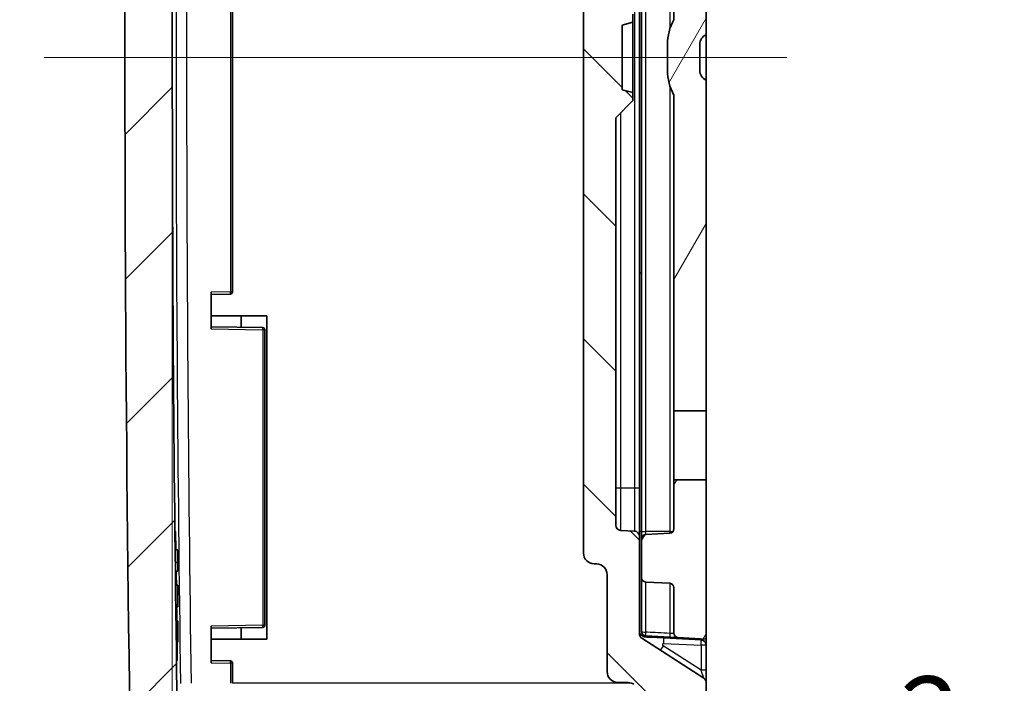
# Model space of a CAD drawing. Units: millimetres. Extents: x 194 to 2722, y 75 to 639.
# Drawn here: x 958 to 1004, y 457 to 488 of the extents above; entities that cross this region are included whole.
import ezdxf

# ---------------------------------------------------------------- set-up
doc = ezdxf.new("R2010")
doc.units = ezdxf.units.MM
doc.header["$LTSCALE"] = 1.5
doc.layers.get('Defpoints').update_dxf_attribs({"lineweight": 25})
for name, color, linetype, lineweight in [('Centerline (ISO)', 131, 'Continuous', 18), ('Dimension (ISO)', 7, 'Continuous', 18), ('Hatch (ISO)', 1, 'Continuous', 18), ('Visible (ISO)', 7, 'Continuous', 35), ('Visible Narrow (ISO)', 7, 'Continuous', 25)]:
    doc.layers.add(name, color=color, linetype=linetype, lineweight=lineweight)
doc.styles.add('Note Text (TK)', font='MS PGothic.ttf')
doc.dimstyles.new('Default - Method 1b (TK)', dxfattribs={"dimscale": 1.5, "dimtxt": 2.5, "dimasz": 2.5, "dimexe": 1, "dimexo": 1.499999999999999, "dimgap": 1, "dimtad": 1, "dimtoh": 1, "dimdsep": 46, "dimtxsty": 'Note Text (TK)', "dimblk": 'OPEN', "dimcen": 0.09, "dimdle": 5, "dimclrd": 100, "dimclre": 100, "dimclrt": 7, "dimadec": 1, "dimazin": 1, "dimtfac": 1, "dimtmove": 0, "dimatfit": 3, "dimldrblk": 'OPEN', "dimfxl": 1, "dimtolj": 1, "dimlwd": -1, "dimlwe": -1, "dimarcsym": 0})
pattern_1 = [(59.999977780745, (585.2960009034687, 205.4126918689899), (-4.124445062076335, 2.381251599456497), [])]

# ---------------------------------------------------------------- blocks, each defined once
blk = doc.blocks.new('_Open')
at = {"color": 0, "linetype": 'ByBlock', "lineweight": -2}
for p, q in [((-1, 0.1666666666666666), (0, 0)), ((-1, -0.1666666666666666), (0, 0)), ((0, 0), (-1, 0))]:
    blk.add_line(p, q, dxfattribs=at)
blk = doc.blocks.new('*D22')
at = {"layer": 'Defpoints', "color": 0}
for p in [(988.2943401496998, 525.2420967706151), (988.2943401496998, 446.7011420858844), (1021.309854831067, 446.7011420858844)]:
    blk.add_point(p, dxfattribs=at)
at = {"layer": 'Dimension (ISO)', "color": 100}
for p, q in [((990.5443401496997, 525.2420967706151), (1022.809854831067, 525.2420967706151)), ((1021.309854831067, 521.4920967706151), (1021.309854831067, 450.4511420858843)), ((990.5443401496997, 446.7011420858844), (1022.809854831067, 446.7011420858844))]:
    blk.add_line(p, q, dxfattribs=at)
at = {"layer": 'Dimension (ISO)', "color": 100, "xscale": 3.75, "yscale": 3.75, "zscale": 3.75}
for p, rotation in [((1021.309854831067, 525.2420967706151), 90), ((1021.309854831067, 446.7011420858844), 270)]:
    blk.add_blockref('_Open', p, dxfattribs=dict(at, rotation=rotation))
at = {"layer": 'Dimension (ISO)', "color": 7, "insert": (1017.350786649249, 457.0987671555222), "char_height": 3.75, "attachment_point": 4, "rotation": 90, "style": 'Note Text (TK)'}
blk.add_mtext('\\A1;\\fMS PGothic|b0|i0;{\\H3.7310;有効寸法 / Max dim. 78.5}', dxfattribs=at)
blk = doc.blocks.new('_DotSmall')
at = {"color": 0, "linetype": 'ByBlock', "const_width": 0.5}
blk.add_lwpolyline([(-0.0625, 0, 1), (0.0625, 0, 1)], format="xyb", close=True, dxfattribs=at)
blk = doc.blocks.new('*D23')
at = {"layer": 'Defpoints', "color": 0}
for p in [(965.4943401496884, 485.9716194282482), (982.2943401496995, 451.5239806349941), (965.4943401496884, 422.861862026712)]:
    blk.add_point(p, dxfattribs=at)
at = {"layer": 'Dimension (ISO)', "color": 100}
for p, q in [((965.4943401496884, 483.7216194282482), (965.4943401496884, 421.3618620267119)), ((982.2943401496995, 449.2739806349941), (982.2943401496995, 421.3618620267119)), ((982.2943401496995, 422.861862026712), (969.2443401496884, 422.861862026712))]:
    blk.add_line(p, q, dxfattribs=at)
at = {"layer": 'Dimension (ISO)', "color": 100, "xscale": 3.75, "yscale": 3.75, "zscale": 3.75}
blk.add_blockref('_DotSmall', (982.2943401496995, 422.861862026712), dxfattribs=at)
at = {"layer": 'Dimension (ISO)', "color": 100, "xscale": 3.75, "yscale": 3.75, "zscale": 3.75, "rotation": 180}
blk.add_blockref('_Open', (965.4943401496884, 422.861862026712), dxfattribs=at)
at = {"layer": 'Dimension (ISO)', "color": 7, "insert": (969.6649367406031, 426.2368620267119), "char_height": 3.75, "attachment_point": 4, "style": 'Note Text (TK)'}
blk.add_mtext('\\A1;16.8', dxfattribs=at)
blk = doc.blocks.new('*D24')
at = {"layer": 'Defpoints', "color": 0}
for p in [(965.8614123901502, 524.4582663538345), (937.3614123901498, 447.4849725026651), (965.8614123901502, 447.4849725026651)]:
    blk.add_point(p, dxfattribs=at)
at = {"layer": 'Dimension (ISO)', "color": 100}
for p, q in [((963.6114123901503, 524.4582663538345), (935.8614123901499, 524.4582663538345)), ((937.3614123901498, 520.7082663538345), (937.3614123901498, 451.2349725026651)), ((963.6114123901503, 447.4849725026651), (935.8614123901499, 447.4849725026651))]:
    blk.add_line(p, q, dxfattribs=at)
at = {"layer": 'Dimension (ISO)', "color": 100, "xscale": 3.75, "yscale": 3.75, "zscale": 3.75}
for p, rotation in [((937.3614123901498, 524.4582663538345), 90), ((937.3614123901498, 447.4849725026651), 270)]:
    blk.add_blockref('_Open', p, dxfattribs=dict(at, rotation=rotation))
at = {"layer": 'Dimension (ISO)', "color": 7, "insert": (933.4023442083316, 457.1093665873404), "char_height": 3.75, "attachment_point": 4, "rotation": 90, "style": 'Note Text (TK)'}
blk.add_mtext('\\A1;\\fMS PGothic|b0|i0;{\\H3.7310;有効寸法 / Max dim. 76.9}', dxfattribs=at)
blk = doc.blocks.new('*D28')
at = {"layer": 'Defpoints', "color": 0}
for p in [(990.2943401496995, 451.9903778999617), (988.2943401496991, 446.7011420858841), (990.2943401496995, 444.4903778999616)]:
    blk.add_point(p, dxfattribs=at)
at = {"layer": 'Dimension (ISO)', "color": 100}
for p, q in [((984.5443401496991, 451.9903778999617), (980.7943401496991, 451.9903778999617)), ((988.2943401496991, 451.9903778999617), (990.2943401496995, 451.9903778999617)), ((994.0443401496995, 451.9903778999617), (1002.967635636629, 451.9903778999617))]:
    blk.add_line(p, q, dxfattribs=at)
at = {"layer": 'Dimension (ISO)', "color": 100, "xscale": 3.75, "yscale": 3.75, "zscale": 3.75}
blk.add_blockref('_Open', (988.2943401496991, 451.9903778999617), dxfattribs=at)
at = {"layer": 'Dimension (ISO)', "color": 100, "xscale": 3.75, "yscale": 3.75, "zscale": 3.75, "rotation": 180}
blk.add_blockref('_Open', (990.2943401496995, 451.9903778999617), dxfattribs=at)
at = {"layer": 'Dimension (ISO)', "color": 7, "insert": (999.294340182084, 455.3653778999616), "char_height": 3.75, "attachment_point": 4, "style": 'Note Text (TK)'}
blk.add_mtext('\\A1;2', dxfattribs=at)

msp = doc.modelspace()

# ---------------------------------------------------------------- hatches: boundary and pattern name
at = {"layer": 'Hatch (ISO)'}
h = msp.add_hatch(dxfattribs=at)
h.set_pattern_fill('ANSI31', color=256, scale=38.1, style=0)
h.set_pattern_definition([(45, (585.2960009034687, 205.4126918689899), (-3.367596045400933, 3.367596045400933), [])])
edge = h.paths.add_edge_path()
edge.add_spline(control_points=[(963.7836437312455, 441.5132450596896), (963.7849792114689, 441.4525811997459), (963.7973465918831, 441.3926640443799), (963.8445969218672, 441.2760899621678), (963.8806056997523, 441.2211045380272), (963.9716731711698, 441.1280313616583), (964.0258612100396, 441.0908334397249), (964.1454457296587, 441.0393024473302), (964.2096989172221, 441.0254620412428), (964.2747964132791, 441.0243257602225)], knot_values=[-0.0768002384321036, -0.0768002384321036, -0.0768002384321036, -0.0768002384321036, -0.0585966710080365, -0.0585966710080365, -0.039064447338691, -0.039064447338691, -0.0195322236693455, -0.0195322236693455, 0, 0, 0, 0], degree=3, periodic=0)
edge.add_line((964.2747964132791, 441.0243257602225), (967.2943401496993, 440.9716194282496))
edge.add_line((967.2943401496993, 440.9716194282496), (967.2943401496993, 442.4716194282495))
edge.add_line((967.2943401496993, 442.4716194282495), (967.2943401496993, 443.0736848236346))
edge.add_ellipse((967.1943401496992, 443.0736848236347), major_axis=(0, 0.1000000000000013), ratio=1, start_angle=270, end_angle=358.999999999999)
edge.add_line((967.1960853903428, 443.1736695931503), (966.0440007436046, 443.1937793054619))
edge.add_spline(control_points=[(966.0440007436046, 443.1937793054619), (966.0318380644254, 443.1939916058166), (966.019815572583, 443.1964214348493), (965.9964392008685, 443.2057958982439), (965.9854155447385, 443.2129569151855), (965.9667336467471, 443.2311014104341), (965.9592540140129, 443.241911417477), (965.9488593932637, 443.2657900246365), (965.9460437834891, 443.2786303322536), (965.9457683565454, 443.2916489014952)], knot_values=[-0.0153686937705607, -0.0153686937705607, -0.0153686937705607, -0.0153686937705607, -0.0117193342016077, -0.0117193342016077, -0.007812889467738, -0.007812889467738, -0.0039064447338697, -0.0039064447338697, 0, 0, 0, 0], degree=3, periodic=0)
edge.add_ellipse((2983.29434096661, 485.9716194450576), major_axis=(-42.67997054356241, 2017.348572610064), ratio=1, start_angle=89.9272424094562, end_angle=90, ccw=False)
edge.add_ellipse((965.9931775682803, 445.855420110545), major_axis=(-0.001988214269586, 0.0999802330664307), ratio=1, start_angle=359.8607620706681, end_angle=450.00000004908185, ccw=False)
edge.add_line((965.9914323276366, 445.9554048800606), (968.1960853903429, 445.9938872424143))
edge.add_ellipse((968.1943401496992, 446.0938720119299), major_axis=(0.0999847695156353, 0.001745240643727), ratio=1, start_angle=270.0000000000012, end_angle=359.0000000000033)
edge.add_line((968.2943401496991, 446.0938720119299), (968.2943401496991, 446.8624224294504))
edge.add_ellipse((968.1943401496992, 446.8624224294504), major_axis=(4.4e-15, 0.0999999999999987), ratio=1, start_angle=269.9999999999974, end_angle=359.0000000000034)
edge.add_line((968.1960853903429, 446.962407198966), (966.3525952284016, 446.9945854394372))
edge.add_ellipse((966.3613214316204, 447.4945092870155), major_axis=(-0.4999238475781943, 0.0087262032187142), ratio=0.9999999999999998, start_angle=2.0929012601142176, end_angle=89.99999999999949, ccw=False)
edge.add_ellipse((2983.294340151084, 485.9716194282559), major_axis=(-38.48664692559126, 2017.432927760935), ratio=1, start_angle=88.3391859862964, end_angle=90, ccw=False)
edge.add_line((965.5934604353539, 505.9716194282376), (965.5443401496993, 505.9716194282496))
edge.add_line((965.5443401496992, 505.9716194282495), (965.5443401496992, 506.9226303361917))
edge.add_line((965.5443401496992, 506.9226303361918), (965.744340149699, 506.9226303361918))
edge.add_line((965.7443401496994, 506.9226303361918), (965.7443401496994, 507.3802370547189))
edge.add_line((965.7443401496994, 507.3802370547189), (965.5443401496993, 507.3802370547189))
edge.add_line((965.5443401496992, 507.3802370547189), (965.5443401496992, 507.9134318311331))
edge.add_line((965.5443401496992, 507.913431831133), (965.744340149699, 507.913431831133))
edge.add_line((965.7443401496994, 507.913431831133), (965.7443401496994, 508.5531619274661))
edge.add_line((965.7443401496994, 508.5531619274661), (965.5443401496993, 508.5531619274661))
edge.add_line((965.5443401496992, 508.5531619274661), (965.5443401496992, 509.0477428511788))
edge.add_line((965.5443401496992, 509.047742851179), (965.744340149699, 509.047742851179))
edge.add_line((965.7443401496994, 509.047742851179), (965.7443401496994, 509.5088863067003))
edge.add_line((965.7443401496994, 509.5088863067001), (965.5443401496993, 509.5088863067001))
edge.add_line((965.5443401496992, 509.5088863067002), (965.5443401496992, 510.5503394282496))
edge.add_line((965.5443401496992, 510.5503394282496), (965.744340149699, 510.5503394282496))
edge.add_line((965.7443401496994, 510.5503394282496), (965.7443401496994, 510.8693994282496))
edge.add_line((965.7443401496994, 510.8693994282496), (965.5443401496993, 510.8693994282496))
edge.add_line((965.5443401496992, 510.8693994282496), (965.5443401496992, 512.2272594282496))
edge.add_line((965.5443401496992, 512.2272594282496), (965.744340149699, 512.2272594282496))
edge.add_line((965.7443401496994, 512.2272594282496), (965.7443401496994, 513.7985769282496))
edge.add_line((965.7443401496994, 513.7985769282496), (965.5443401496993, 513.7985769282496))
edge.add_line((965.5443401496992, 513.7985769282496), (965.5443401496992, 515.0542794282496))
edge.add_line((965.5443401496992, 515.0542794282496), (965.744340149699, 515.0542794282496))
edge.add_line((965.7443401496994, 515.0542794282496), (965.7443401496994, 515.3733394282496))
edge.add_line((965.7443401496994, 515.3733394282496), (965.5443401496993, 515.3733394282496))
edge.add_line((965.5443401496992, 515.3733394282496), (965.5443401496992, 515.9716194282496))
edge.add_line((965.5443401496992, 515.9716194282496), (965.7173676403372, 515.9716194282496))
edge.add_ellipse((2983.294340107075, 485.9716194289783), major_axis=(29.99999999927139, 2017.57697246674), ratio=0.9999999999999996, start_angle=89.7589853080512, end_angle=90, ccw=False)
edge.add_ellipse((966.3613214316204, 524.4487295694836), major_axis=(0.0095367843506722, 0.499909041470792), ratio=1, start_angle=2.0929012601450836, end_angle=90.00000000370738, ccw=False)
edge.add_line((966.3525952284015, 524.948653417062), (968.1960853903429, 524.9808316575331))
edge.add_ellipse((968.1943401496992, 525.0808164270488), major_axis=(0.0999847695156353, 0.001745240643727), ratio=1, start_angle=270.0000000000011, end_angle=359.0000000000033)
edge.add_line((968.2943401496991, 525.0808164270488), (968.2943401496991, 525.8493668445692))
edge.add_ellipse((968.1943401496992, 525.8493668445692), major_axis=(0, 0.099999999999999), ratio=1, start_angle=269.9999999999974, end_angle=359.0000000000009)
edge.add_line((968.1960853903429, 525.9493516140849), (965.9914323276366, 525.9878339764387))
edge.add_ellipse((965.9931775682803, 526.0878187459543), major_axis=(-0.0999847695156397, 0.0017452406436339), ratio=1, start_angle=359.8607620706721, end_angle=450.00000000000017, ccw=False)
edge.add_ellipse((2983.294340965694, 485.9716194114604), major_axis=(40.11818754876341, 2017.401143630479), ratio=1, start_angle=89.92724240946131, end_angle=90, ccw=False)
edge.add_spline(control_points=[(965.9457683565454, 528.651589955004), (965.9460256574982, 528.6637517654153), (965.9484999532551, 528.6757651845678), (965.9579608453222, 528.6991067106482), (965.9651626008994, 528.7101037954764), (965.9833760951828, 528.7287184307501), (965.9942137029569, 528.7361580151368), (966.0181306068807, 528.7464642136158), (966.0309812443934, 528.7492322948333), (966.0440007436046, 528.7494595510374)], knot_values=[-0.015368693770558, -0.015368693770558, -0.015368693770558, -0.015368693770558, -0.0117193342016066, -0.0117193342016066, -0.0078128894677373, -0.0078128894677373, -0.0039064447338689, -0.0039064447338689, 0, 0, 0, 0], degree=3, periodic=0)
edge.add_line((966.0440007436046, 528.7494595510374), (967.1960853903428, 528.769569263349))
edge.add_ellipse((967.1943401496992, 528.8695540328647), major_axis=(0.0999847695156398, 0.0017452406437304), ratio=1, start_angle=270.0000000000005, end_angle=358.9999999999989)
edge.add_line((967.2943401496993, 528.8695540328647), (967.2943401496993, 529.4716194282496))
edge.add_line((967.2943401496993, 529.4716194282496), (967.2943401496993, 530.9716194282495))
edge.add_line((967.2943401496993, 530.9716194282495), (964.2747964132791, 530.9189130962768))
edge.add_spline(control_points=[(964.2747964132791, 530.9189130962768), (964.2141270968373, 530.9178541094191), (964.1541541986137, 530.9057599337904), (964.0373659806526, 530.8590413885148), (963.9822170152246, 530.8232835842625), (963.8887297595543, 530.7326412457173), (963.8512852584302, 530.678623301585), (963.799209786981, 530.5592748797978), (963.7850766865463, 530.4950854381051), (963.7836437312455, 530.4299937968096)], knot_values=[-0.0768002384321004, -0.0768002384321004, -0.0768002384321004, -0.0768002384321004, -0.0585966710080376, -0.0585966710080376, -0.039064447338692, -0.039064447338692, -0.0195322236693463, -0.0195322236693463, 0, 0, 0, 0], degree=3, periodic=0)
edge.add_ellipse((2983.294340149905, 485.9716194282432), major_axis=(-44.45837436856646, -2019.51069641866), ratio=1, start_angle=270, end_angle=272.5222603074122)
h = msp.add_hatch(dxfattribs=at)
h.set_pattern_fill('ANSI31', color=256, scale=38.1, angle=90.00021045915, style=0)
h.set_pattern_definition([(135.0002104591499, (585.2960009034687, 205.4126918689899), (-3.367583675507217, -3.36760841524921), [])])
edge = h.paths.add_edge_path()
edge.add_ellipse((986.3443401496992, 507.6767297293595), major_axis=(-8.9e-15, 0.2499999999999902), ratio=1, start_angle=2.999999999996053, end_angle=90)
edge.add_line((986.0943401496992, 507.6767297293595), (986.0943401496992, 488.7716194282496))
edge.add_line((986.0943401496992, 488.7716194282496), (986.8943401496991, 487.9716194282496))
edge.add_line((986.8943401496991, 487.9716194282496), (986.8943401496991, 487.6055940244651))
edge.add_line((986.8943401496991, 487.6055940244651), (986.3943401496992, 487.4716194282496))
edge.add_line((986.3943401496992, 487.4716194282496), (986.3943401496992, 484.4716194282495))
edge.add_line((986.3943401496992, 484.4716194282495), (986.8943401496991, 484.337644832034))
edge.add_line((986.8943401496991, 484.337644832034), (986.8943401496991, 483.9716194282496))
edge.add_line((986.8943401496991, 483.9716194282495), (986.0943401496992, 483.1716194282495))
edge.add_line((986.0943401496992, 483.1716194282496), (986.0943401496992, 464.2665091271396))
edge.add_ellipse((986.3443401496992, 464.2665091271396), major_axis=(-0.2496573836886329, 0.0130839890607271), ratio=1, start_angle=2.999999999996054, end_angle=90.00000000000051)
edge.add_line((986.3312561606385, 464.016851743451), (986.9574241387598, 463.9840356702595))
edge.add_ellipse((986.9443401496992, 463.7343782865709), major_axis=(8.9e-15, 0.2499999999999924), ratio=1, start_angle=270, end_angle=357.00000000000347, ccw=False)
edge.add_line((987.1943401496992, 463.7343782865709), (987.1943401496992, 459.2203072012157))
edge.add_ellipse((987.4443401496991, 459.2203072012157), major_axis=(-0.2100741620560598, 0.1355317174555193), ratio=1, start_angle=32.82854179141193, end_angle=89.99999999999676)
edge.add_line((987.3088084322438, 459.0102330391596), (990.1798718671548, 457.1579340488944))
edge.add_ellipse((990.0443401496991, 456.9478598868384), major_axis=(-4.4e-15, 0.2500000000000079), ratio=1, start_angle=270.00000000000205, end_angle=327.17145820858605, ccw=False)
edge.add_line((990.2943401496995, 456.9478598868384), (990.2943401496995, 444.4903778999616))
edge.add_ellipse((990.0443401496991, 444.4903778999616), major_axis=(0.004363101609326, -0.2499619237890994), ratio=1, start_angle=1.5916157281026244e-12, end_angle=88.99999999999892, ccw=False)
edge.add_line((990.0487032513086, 444.2404159761726), (970.0399770480899, 443.8911623611644))
edge.add_ellipse((970.0443401496993, 443.6412004373753), major_axis=(8.9e-15, 0.2500000000000107), ratio=1, start_angle=1.00000000000443, end_angle=90)
edge.add_line((969.7943401496995, 443.6412004373753), (969.7943401496995, 441.260931406349))
edge.add_ellipse((969.5443401496991, 441.260931406349), major_axis=(0.2499619237891082, 0.0043631016093271), ratio=1, start_angle=270, end_angle=358.9999999999966, ccw=False)
edge.add_line((969.5487032513086, 441.01096948256), (968.5443401496993, 440.9934382594099))
edge.add_line((968.5443401496991, 440.9934382594099), (968.5443401496991, 442.4716194282495))
edge.add_line((968.5443401496991, 442.4716194282495), (967.2943401496992, 442.4716194282495))
edge.add_line((967.2943401496993, 442.4716194282495), (967.2943401496993, 443.0736848236346))
edge.add_line((967.2943401496993, 443.0736848236347), (967.2943401496993, 445.8432370908338))
edge.add_line((967.2943401496993, 445.8432370908337), (987.803066352918, 446.201218238306))
edge.add_ellipse((987.7943401496995, 446.7011420858841), major_axis=(4.4e-15, -0.4999999999999937), ratio=1, start_angle=0.9999999999991405, end_angle=89.99999999999947)
edge.add_line((988.2943401496991, 446.7011420858841), (988.2943401496991, 455.7218469721404))
edge.add_ellipse((987.7943401496995, 455.7218469721404), major_axis=(0.4201483241121107, -0.2710634349110252), ratio=1, start_angle=32.8285417914102, end_angle=89.9999999999993)
edge.add_line((988.0654035846102, 456.1419952962526), (986.9294571388187, 456.8748639709568))
edge.add_ellipse((986.6583937039077, 456.4547156468448), major_axis=(0.499923847578132, -0.0087262032186231), ratio=1, start_angle=58.17145820858304, end_angle=90)
edge.add_line((986.6671199071262, 456.9546394944228), (986.1856139464805, 456.9630442122292))
edge.add_ellipse((986.1943401496992, 457.4629680598075), major_axis=(0, -0.499999999999996), ratio=1, start_angle=270, end_angle=359.0000000000006, ccw=False)
edge.add_line((985.6943401496991, 457.4629680598075), (985.6943401496991, 461.9610702252707))
edge.add_ellipse((985.1943401496992, 461.9610702252707), major_axis=(0.4999238475781942, -0.0087262032186408), ratio=1, start_angle=0.9999999999993864, end_angle=89.99999999999947)
edge.add_line((985.2030663529179, 462.4609940728489), (985.0856139464806, 462.4630442122293))
edge.add_ellipse((985.0943401496992, 462.9629680598075), major_axis=(4.4e-15, -0.4999999999999983), ratio=1, start_angle=269.9999999999995, end_angle=358.9999999999996, ccw=False)
edge.add_line((984.5943401496993, 462.9629680598075), (984.5943401496993, 508.9802707966918))
edge.add_ellipse((985.0943401496992, 508.9802707966917), major_axis=(-0.4999238475781942, -0.0087262032186408), ratio=1, start_angle=269.9999999999995, end_angle=359.0000000000001, ccw=False)
edge.add_line((985.0856139464806, 509.4801946442699), (985.2030663529179, 509.4822447836503))
edge.add_ellipse((985.1943401496992, 509.9821686312284), major_axis=(0, -0.4999999999999983), ratio=1, start_angle=0.999999999999895, end_angle=90)
edge.add_line((985.6943401496991, 509.9821686312284), (985.6943401496991, 514.4802707966916))
edge.add_ellipse((986.1943401496992, 514.4802707966918), major_axis=(-0.4999238475781941, -0.0087262032186386), ratio=1, start_angle=269.9999999999998, end_angle=359.00000000000034, ccw=False)
edge.add_line((986.1856139464805, 514.9801946442699), (986.6671199071262, 514.9885993620762))
edge.add_ellipse((986.6583937039077, 515.4885232096545), major_axis=(-0.4201483241121106, -0.2710634349110386), ratio=1, start_angle=58.17145820858644, end_angle=90.0000000000007)
edge.add_line((986.9294571388187, 515.0683748855424), (988.0654035846102, 515.8012435602465))
edge.add_ellipse((987.7943401496995, 516.2213918843588), major_axis=(1.33e-14, -0.499999999999976), ratio=1, start_angle=32.82854179140994, end_angle=90)
edge.add_line((988.2943401496991, 516.2213918843588), (988.2943401496991, 525.242096770615))
edge.add_ellipse((987.7943401496995, 525.242096770615), major_axis=(0.4999238475781941, -0.008726203218643), ratio=1, start_angle=1.000000000000149, end_angle=89.99999999999974)
edge.add_line((987.803066352918, 525.7420206181932), (967.2943401496993, 526.1000017656654))
edge.add_line((967.2943401496993, 526.1000017656654), (967.2943401496993, 528.8695540328645))
edge.add_line((967.2943401496993, 528.8695540328647), (967.2943401496993, 529.4716194282496))
edge.add_line((967.2943401496993, 529.4716194282496), (968.5443401496993, 529.4716194282496))
edge.add_line((968.5443401496991, 529.4716194282496), (968.5443401496991, 530.9498005970892))
edge.add_line((968.5443401496991, 530.9498005970893), (969.5487032513083, 530.9322693739393))
edge.add_ellipse((969.5443401496991, 530.6823074501501), major_axis=(-8.9e-15, 0.2500000000000102), ratio=1, start_angle=270, end_angle=358.99999999999557, ccw=False)
edge.add_line((969.7943401496995, 530.6823074501501), (969.7943401496995, 528.3020384191238))
edge.add_ellipse((970.0443401496993, 528.3020384191238), major_axis=(-0.2499619237891083, 0.0043631016093315), ratio=1, start_angle=1.00000000000443, end_angle=89.99999999999974)
edge.add_line((970.0399770480899, 528.0520764953347), (990.0487032513086, 527.7028228803266))
edge.add_ellipse((990.0443401496991, 527.4528609565375), major_axis=(0, 0.2499999999999991), ratio=1, start_angle=270, end_angle=358.9999999999999, ccw=False)
edge.add_line((990.2943401496995, 527.4528609565375), (990.2943401496995, 514.9953789696608))
edge.add_ellipse((990.0443401496991, 514.9953789696608), major_axis=(0.2100741620560686, 0.135531717455537), ratio=1, start_angle=270.0000000000014, end_angle=327.1714582085838, ccw=False)
edge.add_line((990.1798718671548, 514.7853048076048), (987.3088084322438, 512.9330058173394))
edge.add_ellipse((987.4443401496991, 512.7229316552834), major_axis=(0, 0.2499999999999946), ratio=1, start_angle=32.82854179141152, end_angle=90)
edge.add_line((987.1943401496992, 512.7229316552834), (987.1943401496992, 508.2088605699282))
edge.add_ellipse((986.9443401496992, 508.2088605699283), major_axis=(0.2496573836886329, 0.0130839890607293), ratio=1, start_angle=270.000000000001, end_angle=357.00000000000347, ccw=False)
edge.add_line((986.9574241387598, 507.9592031862397), (986.3312561606385, 507.9263871130482))
h = msp.add_hatch(dxfattribs=at)
h.set_pattern_fill('ANSI31', color=256, scale=38.1, angle=14.99997778074499, style=0)
h.set_pattern_definition(pattern_1)
edge = h.paths.add_edge_path()
edge.add_ellipse((990.4943401496993, 485.3716194282498), major_axis=(-0.4582575694955839, 0.1999999999999999), ratio=1, start_angle=23.57817847820183, end_angle=89.99999999999996)
edge.add_line((990.2943401496995, 484.9133618587543), (990.2943401496995, 469.5716194282499))
edge.add_line((990.2943401496995, 469.5716194282498), (988.7943401496993, 469.5716194282498))
edge.add_line((988.7943401496993, 469.5716194282498), (988.7943401496993, 484.2216629073326))
edge.add_ellipse((990.8483401496992, 485.3716194282498), major_axis=(2e-16, -2.353999999999999), ratio=1, start_angle=270, end_angle=299.2428062099551, ccw=False)
edge.add_line((988.4943401496993, 485.3716194282498), (988.4943401496993, 486.5716194282499))
edge.add_ellipse((990.8483401496992, 486.5716194282499), major_axis=(-1.149956520917201, -2.054000000000002), ratio=1, start_angle=269.9999999999999, end_angle=299.2428062099551, ccw=False)
edge.add_line((988.7943401496993, 487.721575949167), (988.7943401496993, 502.3716194282498))
edge.add_line((988.7943401496993, 502.3716194282498), (990.2943401496995, 502.3716194282498))
edge.add_line((990.2943401496995, 502.3716194282498), (990.2943401496995, 487.0298769977455))
edge.add_ellipse((990.4943401496993, 486.5716194282499), major_axis=(1e-16, 0.5000000000000004), ratio=1, start_angle=23.57817847820187, end_angle=89.99999999999994)
edge.add_line((989.9943401496994, 486.5716194282499), (989.9943401496994, 485.3716194282499))
h = msp.add_hatch(dxfattribs=at)
h.set_pattern_fill('ANSI31', color=256, scale=38.1, angle=14.99997778074499, style=0)
h.set_pattern_definition(pattern_1)
edge = h.paths.add_edge_path()
edge.add_ellipse((988.5943401496993, 464.0828006726683), major_axis=(0, -0.1999999999999988), ratio=1, start_angle=2.999999999999406, end_angle=89.99999999999999)
edge.add_line((988.7943401496993, 464.0828006726683), (988.7943401496993, 466.3716194282499))
edge.add_line((988.7943401496993, 466.3716194282499), (990.2943401496995, 466.3716194282499))
edge.add_line((990.2943401496995, 466.3716194282499), (990.2943401496995, 458.9716194282499))
edge.add_line((990.2943401496995, 458.9716194282498), (988.9838729584507, 459.0402981035664))
edge.add_ellipse((988.9943401496994, 459.2400240105174), major_axis=(0, -0.199999999999999), ratio=1, start_angle=270, end_angle=357.0000000000006, ccw=False)
edge.add_line((988.7943401496993, 459.2400240105174), (988.7943401496993, 461.3604381838315))
edge.add_ellipse((988.5943401496993, 461.3604381838314), major_axis=(0.199725906950916, -0.0104671912485896), ratio=1, start_angle=3.00000000000022, end_angle=90.00000000000023)
edge.add_line((988.6048073409479, 461.5601640907823), (987.4838729584508, 461.618909772491))
edge.add_ellipse((987.4943401496993, 461.8186356794419), major_axis=(0, -0.2000000000000007), ratio=1, start_angle=270.00000000000125, end_angle=357.00000000000006, ccw=False)
edge.add_line((987.2943401496993, 461.8186356794419), (987.2943401496993, 463.6246031770578))
edge.add_ellipse((987.4943401496993, 463.6246031770577), major_axis=(-0.1997259069509161, -0.0104671912485894), ratio=1, start_angle=269.9999999999986, end_angle=356.99999999999983, ccw=False)
edge.add_line((987.4838729584508, 463.8243290840087), (988.6048073409479, 463.8830747657173))

# ---------------------------------------------------------------- linework, layer by layer
at = {"layer": 'Centerline (ISO)', "linetype": 'Continuous'}
msp.add_line((994.0443401496995, 485.9716194282502), (959.5443401496993, 485.9716194282464), dxfattribs=at)
at = {"layer": 'Visible (ISO)'}
for p, q in [((984.5943401496993, 508.9802707966917), (984.5943401496993, 462.9629680598075)), ((987.2943401496993, 507.9716194282496), (987.2943401496993, 463.97161942825)), ((987.1943401496992, 465.9716194282496), (987.1943401496992, 505.9716194282495)), ((988.7943401496993, 502.3716194282497), (988.7943401496993, 487.721575949167)), ((990.2943401496995, 487.0298769977454), (990.2943401496995, 502.3716194282497)), ((968.2943401496991, 475.0873442194894), (968.2943401496991, 496.8558946370099)), ((986.3943401496992, 487.4716194282496), (986.8943401496991, 487.6055940244652)), ((986.8943401496991, 487.6055940244652), (986.8943401496991, 487.9716194282496)), ((986.8943401496991, 487.6055940244652), (986.8943401496991, 484.337644832034)), ((986.3943401496992, 484.4716194282495), (986.3943401496992, 487.4716194282496)), ((990.2943401496995, 487.0298769977454), (990.2943401496995, 484.9133618587543)), ((988.4943401496993, 486.5716194282498), (988.4943401496993, 485.3716194282498)), ((989.9943401496994, 485.3716194282498), (989.9943401496994, 486.5716194282498)), ((990.2943401496995, 469.5716194282501), (990.2943401496995, 484.9133618587543)), ((986.8943401496991, 484.337644832034), (986.3943401496992, 484.4716194282495)), ((986.0943401496992, 483.1716194282496), (986.8943401496991, 483.9716194282495)), ((986.8943401496991, 483.9716194282495), (986.8943401496991, 484.337644832034)), ((988.7943401496993, 484.2216629073327), (988.7943401496993, 469.5716194282501)), ((986.0943401496992, 464.2665091271396), (986.0943401496992, 483.1716194282496)), ((987.2943401496993, 475.9716194282495), (987.1943401496992, 475.9716194282495)), ((967.2943401496993, 475.0716041977653), (967.2943401496993, 473.3716346587339)), ((967.2943401496993, 474.9716194282496), (968.1960853903429, 474.9873594499738)), ((967.2943401496993, 473.9716194282496), (968.6991343150744, 473.9716194282496)), ((968.6991343150744, 473.9716194282496), (969.8918251832848, 473.9716194282496)), ((968.6991343150744, 473.9716194282496), (968.6991343150744, 473.4470986548822)), ((969.8918251832848, 473.9716194282496), (969.8918251832848, 458.9716194282495)), ((969.6960853903428, 473.4296968091331), (967.2943401496993, 473.4716194282496)), ((969.7943401496995, 459.6135268168817), (969.7943401496995, 473.3297120396176)), ((988.7943401496993, 469.5716194282501), (990.2943401496995, 469.5716194282501)), ((988.7943401496993, 466.3716194282501), (988.7943401496993, 469.5716194282501)), ((990.2943401496995, 469.5716194282501), (990.2943401496995, 466.3716194282501)), ((990.2943401496995, 466.3716194282501), (988.7943401496993, 466.3716194282501)), ((988.7943401496993, 466.3716194282501), (988.7943401496993, 464.0828006726685)), ((990.2943401496995, 458.9716194282501), (990.2943401496995, 466.3716194282501)), ((987.1943401496992, 463.7343782865709), (987.1943401496992, 465.9716194282496)), ((986.9574241387598, 463.9840356702595), (986.3312561606385, 464.016851743451)), ((987.2943401496993, 463.97161942825), (987.2943401496993, 463.6246031770578)), ((988.6048073409479, 463.8830747657175), (987.4838729584508, 463.8243290840089)), ((987.1943401496992, 459.2203072012157), (987.1943401496992, 463.7343782865709)), ((987.2943401496993, 463.624603177058), (987.2943401496993, 461.8186356794422)), ((965.6392454955875, 463.1180929924571), (965.7443401496994, 463.1180929924571)), ((965.7443401496994, 463.1180929924571), (965.7443401496994, 462.5232793693312)), ((965.6442777883512, 462.5232793693312), (965.7443401496994, 462.5232793693312)), ((965.7443401496994, 462.5232793693312), (965.7443401496994, 462.118092977556)), ((985.0856139464806, 462.4630442122293), (985.2030663529179, 462.4609940728489)), ((965.6482836023279, 462.118092977556), (965.7443401496994, 462.118092977556)), ((985.6943401496991, 461.9610702252707), (985.6943401496991, 457.4629680598075)), ((987.2943401496993, 461.8186356794422), (987.2943401496993, 459.3186356794421)), ((987.4838729584508, 461.6189097724912), (988.6048073409479, 461.5601640907825)), ((965.6553732385669, 461.4716194357002), (965.7443401496994, 461.4716194357002)), ((965.7443401496994, 461.4716194357002), (965.7443401496994, 460.4716194207989)), ((988.7943401496993, 461.3604381838317), (988.7943401496993, 459.2400240105177)), ((965.6677639970466, 460.4716194207989), (965.7443401496994, 460.4716194207989)), ((965.6766949685745, 459.8251458789432), (965.7443401496994, 459.8251458789432)), ((965.7443401496994, 459.8251458789432), (965.7443401496994, 458.825145864042)), ((967.2943401496993, 459.5716041977652), (967.2943401496993, 457.871634658734)), ((967.2943401496993, 459.4716194282495), (969.6960853903428, 459.513542047366)), ((968.6991343150744, 459.496140201617), (968.6991343150744, 458.9716194282495)), ((965.6924384784922, 458.825145864042), (965.7443401496994, 458.825145864042)), ((968.6991343150744, 458.9716194282495), (967.2943401496993, 458.9716194282495)), ((969.8918251832848, 458.9716194282495), (968.6991343150744, 458.9716194282495)), ((990.1798718671548, 457.1579340488945), (987.3088084322438, 459.0102330391596)), ((987.4838729584471, 459.1189097724915), (988.6048073408717, 459.0601640907866)), ((988.3297001032287, 459.0245818501757), (987.681569074509, 459.0585489580753)), ((990.0574241387598, 458.9340356702596), (988.3297001032287, 459.0245818501757)), ((988.6048073408336, 459.0601640907887), (988.9838729584507, 459.0402981035667)), ((988.9838729584507, 459.0402981035667), (990.2943401496995, 458.9716194282501)), ((990.2943401496995, 458.684378286571), (990.2943401496995, 458.9716194282498)), ((990.2943401496995, 457.526005279847), (990.2943401496995, 458.6843782865709)), ((968.1960853903429, 457.9558794065254), (967.2943401496993, 457.9716194282496)), ((968.2943401496991, 456.920371048703), (968.2943401496991, 457.8558946370098)), ((990.2943401496995, 456.9478598868384), (990.2943401496995, 457.526005279847)), ((986.1856139464805, 456.9630442122293), (986.6671199071262, 456.954639494423)), ((990.2943401496995, 444.4903778999616), (990.2943401496995, 456.9478598868384))]:
    msp.add_line(p, q, dxfattribs=at)
for centre, radius, start, end in [((2983.294340149694, 485.9716194282493), 2020.000000000011, 178.7388698462935, 181.2611301537065), ((2983.294340149694, 485.9716194282493), 2017.80000000001, 179.4320872464009, 181.0929012601043), ((990.8483401496992, 486.5716194282498), 2.353999999999993, 150.7571937900463, 180), ((990.4943401496993, 486.5716194282498), 0.5, 113.5781784782002, 180), ((990.8483401496992, 485.3716194282498), 2.353999999999999, 180, 209.2428062099537), ((990.4943401496993, 485.3716194282498), 0.4999999999999991, 180, 246.4218215217998), ((968.1943401496992, 475.0873442194894), 0.1000000000000001, 271.0000000000018, 0), ((969.6943401496993, 473.3297120396176), 0.1000000000000006, 0, 88.99999999999822), ((986.3443401496992, 464.2665091271396), 0.25, 180, 267.0000000000009), ((986.9443401496992, 463.7343782865709), 0.25, 0, 87.00000000000091), ((987.4943401496993, 463.624603177058), 0.2, 92.9999999999991, 180), ((988.5943401496993, 464.0828006726685), 0.2, 272.9999999999991, 0), ((985.0943401496992, 462.9629680598075), 0.5, 180, 269.0000000000047), ((985.1943401496992, 461.9610702252707), 0.5, 0, 89.00000000000475), ((987.4943401496993, 461.8186356794422), 0.2, 180, 267.0000000000009), ((988.5943401496993, 461.3604381838317), 0.2, 0, 87.00000000000091), ((969.6943401496993, 459.6135268168817), 0.1000000000000001, 271.0000000000018, 0), ((987.4443401496991, 459.3213246857057), 0.2499999999999991, 180, 197.8214098218638), ((987.4443401496991, 459.2203072012157), 0.25, 180, 237.17145820859), ((987.4943401496993, 459.3186356794421), 0.2000000000000012, 180, 266.9999999990095), ((988.9943401496994, 459.2400240105177), 0.2, 180, 267.0000000000009), ((990.0443401496991, 458.6843782865709), 0.2499999999999982, 0, 87.00000000000091), ((968.1943401496992, 457.8558946370098), 0.1000000000000006, 0, 88.99999999999822), ((986.1943401496992, 457.4629680598075), 0.5, 180, 269.0000000000047), ((986.6583937039077, 456.4547156468448), 0.5, 57.17145820858998, 89.00000000000475), ((990.0443401496991, 456.9478598868384), 0.25, 0, 57.17145820858998)]:
    msp.add_arc(centre, radius, start, end, dxfattribs=at)
for points, knots in [([(965.6613606412745, 460.9716194282496), (965.6566932754924, 461.3483006734393), (965.652087845801, 461.7500963284651), (965.6444467266787, 462.4892457347486), (965.6414110385336, 462.8265993708727), (965.6374506991623, 463.3593149080995), (965.636261970873, 463.5901889970803), (965.6361318656934, 463.8963412605444), (965.6371904888638, 463.9716194282495), (965.6409243816355, 463.9716194282495), (965.6438485749457, 463.8963364778346), (965.6511876565864, 463.5950132971813), (965.6555525682895, 463.3738077366287), (965.6600209264725, 463.1180842885259)], [0, 0, 0, 0, 0.1130130480532769, 0.1130130480532769, 0.2260260961065538, 0.2260260961065538, 0.3390310934147599, 0.3390310934147599, 0.4520360907229659, 0.4520360907229659, 0.5650451236028017, 0.5650451236028017, 0.6744864832815926, 0.6744864832815926, 0.6744864832815926, 0.6744864832815926]), ([(965.7132142413988, 458.8251545685209), (965.71508319031, 458.5694245497318), (965.7162000835704, 458.3482173972604), (965.7163281401812, 458.0468975957558), (965.7152694737613, 457.9716194282496), (965.7115354434004, 457.9716194282496), (965.7086111468215, 458.0469023789589), (965.7011541487362, 458.3530581996029), (965.6966214516177, 458.583930791882), (965.6873804336004, 459.1166326400091), (965.6820560529266, 459.4539789588036), (965.6713799229773, 460.1931250055752), (965.66602817374, 460.5949247308553), (965.6613606412745, 460.9716194282496)], [1.133681876935486, 1.133681876935486, 1.133681876935486, 1.133681876935486, 1.243119418725226, 1.243119418725226, 1.356124415960532, 1.356124415960532, 1.469133449131696, 1.469133449131696, 1.582142482302861, 1.582142482302861, 1.695159566327306, 1.695159566327306, 1.808176650351751, 1.808176650351751, 1.808176650351751, 1.808176650351751]), ([(987.2042077414935, 459.2503273684781), (987.2042077420379, 459.2503273668746), (987.2047957549753, 459.2485289789049), (987.2077273232651, 459.2414509804634), (987.2103644723045, 459.2354233283413), (987.2192645130204, 459.2209440158298), (987.2236359692839, 459.2144447238872), (987.2343826871478, 459.2008948971136), (987.2396260829223, 459.1947229840298), (987.2510218711438, 459.182604390868), (987.2565662057777, 459.177020663003), (987.2681083406293, 459.1662384717322), (987.2738499204842, 459.1611337983813), (987.2859455222149, 459.1510540259596), (987.2923296094366, 459.1460132448969), (987.3063614058482, 459.1356348849789), (987.3142612115499, 459.1301979022329), (987.3270508741056, 459.1220452258206), (987.3321332775567, 459.1189744025166), (987.3452591445028, 459.1114375214548), (987.3531380888893, 459.1073403825919), (987.3681875498091, 459.1001394655553), (987.3753695838702, 459.0970830344538), (987.3911090970564, 459.0909752505831), (987.3989748096661, 459.0884214960502), (987.4153149954687, 459.0838483281158), (987.4242234193754, 459.0817183893661), (987.4426900404237, 459.0783308142492), (987.4492782351214, 459.077243262266), (987.463665944143, 459.0751177315045), (987.4715952060419, 459.0740750967196), (987.4916064599256, 459.0716873905912), (987.5038766087451, 459.070434671102), (987.5494753363502, 459.0662506011035), (987.583093058045, 459.0640466431028), (987.6270479167025, 459.061476238988), (987.6378892991125, 459.0608735002194), (987.6594003626905, 459.0597110132165), (987.6699309401729, 459.0591588868509), (987.6805934875974, 459.0586000864188)], [0.045769338536741, 0.045769338536741, 0.045769338536741, 0.045769338536741, 0.0556555885154909, 0.0556555885154909, 0.0679791051576646, 0.0679791051576646, 0.0752120675818773, 0.0752120675818773, 0.0799892651821106, 0.0799892651821106, 0.083423329758881, 0.083423329758881, 0.0861440373125989, 0.0861440373125989, 0.0886526766059967, 0.0886526766059967, 0.0914429393165201, 0.0914429393165201, 0.0932891139026814, 0.0932891139026814, 0.0963781500812245, 0.0963781500812245, 0.0997598260549517, 0.0997598260549517, 0.1045707761974132, 0.1045707761974132, 0.1095700103791585, 0.1095700103791585, 0.1118396946876434, 0.1118396946876434, 0.1142884809523558, 0.1142884809523558, 0.1179864489642494, 0.1179864489642494, 0.1280584305368152, 0.1280584305368152, 0.1313775187697439, 0.1313775187697439, 0.1347201752145606, 0.1347201752145606, 0.1347201752145606, 0.1347201752145606])]:
    msp.add_open_spline(points, degree=3, knots=knots, dxfattribs=at)
for points in [[(965.6757642405059, 462.1180929676304), (965.6787783307191, 461.9093660356671), (965.6817964784535, 461.6903910152614), (965.6846930474532, 461.4714884735949)], [(965.6970807410935, 460.4717503029672), (965.6996089632585, 460.2528497981132), (965.7020174297393, 460.0338745229605), (965.7041759934891, 459.8251458886709)]]:
    msp.add_open_spline(points, degree=3, dxfattribs=at)
at = {"layer": 'Visible Narrow (ISO)'}
for p, q in [((987.4838729584508, 463.97161942825), (987.4838729584508, 507.9716194282496)), ((988.6048073409479, 507.9716194282496), (988.6048073409479, 487.2842739981895)), ((986.9574241387598, 505.9716194282495), (986.9574241387598, 465.9716194282496)), ((968.1960853903429, 496.8558946370099), (968.1960853903429, 475.0873442194894)), ((988.6048073409479, 484.6589648583101), (988.6048073409479, 463.97161942825)), ((986.3312561606385, 465.9716194282496), (986.3312561606385, 483.4085354391889)), ((968.1960853903429, 475.0873442194894), (967.2943401496993, 475.0716041977653)), ((968.1960853903429, 475.0873442194894), (968.2943401496993, 475.0873442194894)), ((967.2943401496993, 473.3716346587339), (969.6960853903428, 473.3297120396176)), ((969.6960853903428, 473.3297120396176), (969.6960853903428, 459.6135268168817)), ((969.7943401496995, 473.3297120396176), (969.6960853903428, 473.3297120396176)), ((986.3312561606385, 465.9716194282496), (986.0943401496992, 465.9716194282496)), ((986.3312561606385, 464.016851743451), (986.3312561606385, 465.9716194282496)), ((986.9574241387598, 465.9716194282496), (986.3312561606385, 465.9716194282496)), ((986.9574241387598, 465.9716194282496), (986.9574241387598, 463.9840356702595)), ((987.1943401496992, 465.9716194282496), (986.9574241387598, 465.9716194282496)), ((987.2943401496993, 463.9716194282495), (987.1943401496992, 463.9716194282495)), ((987.2943401496993, 463.97161942825), (987.4838729584508, 463.97161942825)), ((987.4838729584508, 463.8243290840089), (987.4838729584508, 463.97161942825)), ((988.6048073409479, 463.97161942825), (987.4838729584508, 463.97161942825)), ((988.6048073409479, 463.97161942825), (988.7605891523717, 463.97161942825)), ((988.6048073409479, 463.97161942825), (988.6048073409479, 463.8830747657175)), ((987.4838729584508, 459.2942915488224), (987.4838729584508, 461.6189097724913)), ((988.6048073409479, 461.5601640907825), (988.6048073409479, 459.2392409611736)), ((969.6960853903428, 459.6135268168817), (967.2943401496993, 459.5716041977652)), ((969.6960853903428, 459.6135268168817), (969.7943401496995, 459.6135268168817)), ((987.4312561606384, 459.0804636115759), (987.4312561606384, 459.1288452415264)), ((988.3297001032287, 458.774924466487), (990.05742413876, 458.6843782865709)), ((990.05742413876, 458.9840356702597), (990.05742413876, 458.9340356702596)), ((990.05742413876, 457.526005279847), (988.293864573362, 458.6637856446198)), ((990.294340149699, 458.6843782865709), (990.0574241387598, 458.6843782865709)), ((990.05742413876, 458.6843782865709), (990.05742413876, 457.526005279847)), ((967.2943401496993, 457.871634658734), (968.1960853903429, 457.8558946370098)), ((968.1960853903429, 457.8558946370098), (968.1960853903429, 456.920371048703)), ((968.2943401496993, 457.8558946370098), (968.1960853903429, 457.8558946370098)), ((990.294340149699, 457.526005279847), (990.0574241387598, 457.526005279847)), ((986.8405064346758, 456.9203710487163), (968.2943401496991, 456.9203710487163))]:
    msp.add_line(p, q, dxfattribs=at)
for centre, major_axis, ratio, start_param, end_param in [((2982.21920305107, 485.9716194282493), (-8.27605e-11, -2016.85938872132), 0.9998476951563885, 4.697980710523308, 4.726797250246152), ((2982.210743261049, 485.9716194282493), (3.98914e-11, 2016.359621799742), 0.9998476951563883, 1.556388056933494, 1.585204596656338), ((968.1943401496992, 475.0873442194894), (0.0017452406437284, -0.0999847695156398), 0.0174497491606794, 0, 1.570491740299734), ((969.6943401496993, 473.3297120396176), (0.0017452406437277, 0.0999847695156398), 0.0174497491606752, 4.712693566875054, 6.283185307174552), ((969.6943401496993, 459.6135268168817), (0.0017452406437285, -0.0999847695156442), 0.0174497491606827, 0, 1.570491740299734), ((987.4943401496993, 459.3186356794421), (-0.2000000000000002, 0), 0.121887695949777, 0, 1.518436449235121), ((987.494340149697, 459.3186356794424), (-0.0104671912497644, -0.1997259069508501), 0.0462525267007832, 4.837004144972443, 6.283185306926805), ((988.6152745321203, 459.2598899977375), (-0.0104671912485887, -0.1997259069509138), 0.0471255058352174, 4.818430345020922, 6.283185307180265), ((988.3265463239551, 458.7145814905185), (1.15e-14, 0.0604255607402153), 0.9986295347545738, 6.230897056202124, 8.85243638123022), ((988.316616114168, 458.774924466487), (0.0130839890607382, 0.2496573836886418), 0.0522644276887225, 4.71512803612676, 6.283185307180693), ((990.0443401496991, 458.6843782865709), (0.0130839890607336, 0.2496573836886442), 0.0522644276887226, 4.715128036126333, 6.283185307180335), ((988.3069485624227, 458.6637856446198), (-0.1355317174555219, -0.2100741620560614), 0.0439954406001287, 4.74076551663119, 6.283185307180398), ((968.1943401496992, 457.8558946370098), (0.0017452406437285, 0.0999847695156353), 0.0174497491606773, 4.712693566875587, 6.283185307175074), ((990.0443401496991, 457.5428878463769), (0.1356978490595606, -0.3849934633122839), 0.0165015370972607, 6.261880755812281, 7.804300546362282)]:
    msp.add_ellipse(centre, major_axis=major_axis, ratio=ratio, start_param=start_param, end_param=end_param, dxfattribs=at)
for points, knots in [([(988.6048073408717, 459.2392409611741), (988.419831363913, 459.2483125319542), (988.2348534454839, 459.2573906912718), (988.0498736568583, 459.2664752369874), (987.8906207873972, 459.2742963075148), (987.7313665316265, 459.2821221116898), (987.5426983205473, 459.2913987095487), (987.5132856622625, 459.292845050948), (987.4838729584508, 459.2942915488223)], [0.1894301190279786, 0.1894301190279786, 0.1894301190279786, 0.1894301190279786, 0.2450608746138232, 0.2450608746138232, 0.2450608746138232, 0.2929545257157688, 0.2929545257157688, 0.3017999127022006, 0.3017999127022006, 0.3017999127022006, 0.3017999127022006]), ([(988.7943401496993, 459.2400240105177), (988.7943401496993, 459.2385597210133), (988.7930623574797, 459.2372765022402), (988.7864636994063, 459.2344431669745), (988.7791621595228, 459.2331974757676), (988.7556777730306, 459.2314879804099), (988.7374686082148, 459.2313721978699), (988.6840003501806, 459.2329606801339), (988.6447368749695, 459.2355408711044), (988.6048073408908, 459.2392409611757)], [0, 0, 0, 0, 0.0078691947953077, 0.0078691947953077, 0.0204599064678001, 0.0204599064678001, 0.0368278316420403, 0.0368278316420403, 0.0608451141438943, 0.0608451141438943, 0.0608451141438943, 0.0608451141438943])]:
    msp.add_open_spline(points, degree=3, knots=knots, dxfattribs=at)

# ---------------------------------------------------------------- dimensions: what is measured, and where the dimension line sits
at = {"layer": 'Dimension (ISO)', "color": 100}
for base, p1, p2, override, picture, middle in [((1021.309854831067, 446.7011420858844), (988.2943401496993, 525.242096770615), (988.2943401496993, 446.7011420858841), {"dimgap": 1, "dimtoh": 0, "dimdec": 1, "dimtol": 0, "dimlim": 0, "dimtp": 0, "dimtm": 0, "dimtdec": 1, "dimtofl": 0, "dimatfit": 1}, '*D22', (1021.309854831067, 485.9716194282496)), ((937.3614123901498, 447.4849725026651), (965.8614123901498, 524.4582663538343), (965.8614123901498, 447.484972502665), {"dimgap": 1, "dimtoh": 0, "dimdec": 1, "dimlfac": 0.9990478015490523, "dimtol": 0, "dimlim": 0, "dimtp": 0, "dimtm": 0, "dimtdec": 1, "dimtofl": 0, "dimatfit": 1}, '*D24', (937.3614123901498, 485.9716194282496))]:
    dim = msp.add_linear_dim(base=base, p1=p1, p2=p2, angle=90, text='\\fMS PGothic|b0|i0;{\\H3.7310;有効寸法 / Max dim. <>}', dimstyle='Default - Method 1b (TK)', override=override, dxfattribs=at)
    dim.commit()
    dim.dimension.update_dxf_attribs({"geometry": picture, "text_midpoint": middle, "dimtype": 160})
for base, p1, p2, override, picture, middle in [((965.4943401496884, 422.861862026712), (982.2943401496995, 451.5239806349941), (965.4943401496884, 485.9716194282482), {"dimgap": 1, "dimtoh": 0, "dimdec": 1, "dimblk1": 'DotSmall', "dimblk2": 'Open', "dimsah": 1, "dimdle": 0, "dimtol": 0, "dimlim": 0, "dimtp": 0, "dimtm": 0, "dimtdec": 1, "dimtofl": 0, "dimatfit": 1}, '*D23', (973.8943401496939, 422.861862026712)), ((990.2943401496995, 451.9903778999617), (988.2943401496991, 446.7011420858841), (990.2943401496995, 444.4903778999616), {"dimgap": 1, "dimtoh": 0, "dimdec": 1, "dimse1": 1, "dimse2": 1, "dimtol": 0, "dimlim": 0, "dimtp": 0, "dimtm": 0, "dimtdec": 1, "dimtofl": 1, "dimatfit": 1}, '*D28', (1000.380987909356, 451.9903778999617))]:
    dim = msp.add_linear_dim(base=base, p1=p1, p2=p2, angle=180, dimstyle='Default - Method 1b (TK)', override=override, dxfattribs=at)
    dim.commit()
    dim.dimension.update_dxf_attribs({"geometry": picture, "text_midpoint": middle, "dimtype": 160})

doc.saveas('drawing.dxf')
